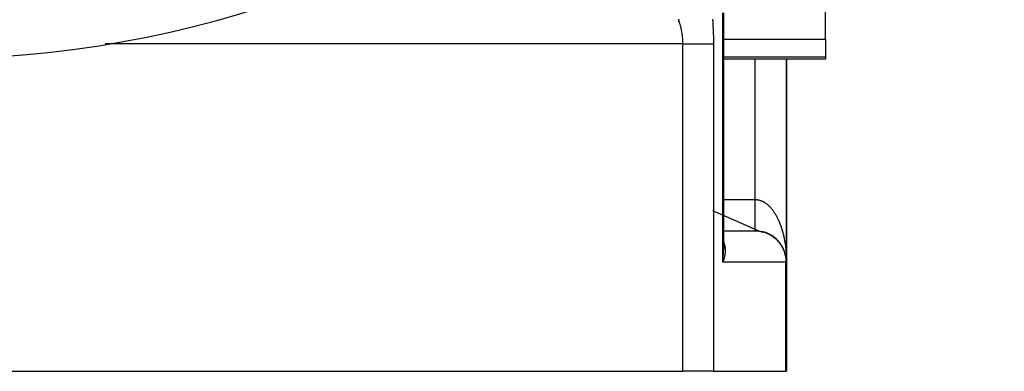
# Model space of a CAD drawing. Extents: x 24 to 982, y -524 to 283.
# Drawn here: x 918 to 981, y -200 to -178 of the extents above; entities that cross this region are included whole.
import ezdxf

# ---------------------------------------------------------------- set-up
doc = ezdxf.new("R2010")
doc.units = 0
doc.linetypes.add('DASHED', pattern=[11.05, 8.7, -2.35])
doc.layers.get('0').update_dxf_attribs({"linetype": 'CONTINUOUS'})
doc.layers.add('NEVIDI', color=4, linetype='DASHED')

msp = doc.modelspace()

# ---------------------------------------------------------------- linework, layer by layer
at = {"color": 2}
for p, q in [((969.917248, -179.228175), (969.917248, -166.033784)), ((963.37764, -177.538229), (963.37764, -192.71559)), ((960.483056, -177.977713), (960.557811, -177.966614)), ((969.917248, -179.228175), (969.917248, -180.378902)), ((969.917248, -180.378902), (969.917248, -180.5)), ((969.917248, -180.5), (963.377203, -180.5)), ((967.417248, -193.5), (967.417248, -180.5)), ((967.417248, -180.5), (967.417248, -193.5)), ((963.375581, -191.5), (965.417248, -191.5)), ((965.916725, -191.563373), (965.905089, -191.559722)), ((965.974478, -191.579194), (965.961869, -191.574894)), ((966.031722, -191.596734), (966.018256, -191.591752)), ((966.088507, -191.616012), (966.074202, -191.610291)), ((966.144694, -191.636986), (966.129659, -191.630501)), ((966.200213, -191.659629), (966.184578, -191.652374)), ((966.254971, -191.6839), (966.238909, -191.675902)), ((966.308934, -191.709778), (966.292602, -191.701069)), ((966.362268, -191.73735), (966.345606, -191.727858)), ((966.466069, -191.797069), (966.44934, -191.786226)), ((966.516634, -191.829266), (966.499968, -191.817771)), ((966.566226, -191.862976), (966.549701, -191.850865)), ((966.662223, -191.934741), (966.646281, -191.921587)), ((966.708541, -191.972727), (966.693031, -191.959155)), ((966.75368, -192.012066), (966.738688, -191.998152)), ((966.840406, -192.094788), (966.826534, -192.080314)), ((966.881843, -192.13803), (966.868626, -192.123413)), ((967.03421, -192.322956), (967.023804, -192.308322)), ((963.378248, -192.720852), (963.375151, -192.611819)), ((963.375995, -192.638518), (963.376678, -192.651857)), ((963.37733, -192.784636), (963.377608, -192.737785)), ((963.377426, -192.674179), (963.377432, -192.68585)), ((963.377432, -192.68585), (963.377571, -192.697519)), ((963.377571, -192.697519), (963.377843, -192.709187)), ((963.377608, -192.737785), (963.37764, -192.71559)), ((967.163312, -192.524675), (967.155945, -192.511222)), ((967.191769, -192.577463), (967.185112, -192.564414)), ((967.267437, -192.740527), (967.262839, -192.729111)), ((967.289343, -192.796252), (967.285391, -192.78555)), ((967.344963, -192.967165), (967.342665, -192.958731)), ((967.360061, -193.025156), (967.358233, -193.017562)), ((967.402425, -193.256927), (967.394114, -193.196594)), ((967.402425, -193.256927), (967.401683, -193.25038)), ((967.402898, -193.26085), (967.402425, -193.256927)), ((967.408901, -193.317492), (967.402425, -193.256927)), ((967.417248, -193.5), (967.417248, -200.5)), ((967.417248, -193.5), (967.417248, -200.5)), ((864.056856, -200.5), (960.77764, -200.5)), ((962.738801, -200.5), (960.77764, -200.5)), ((962.738801, -200.5), (967.378409, -200.5)), ((967.417248, -200.5), (967.378409, -200.5))]:
    msp.add_line(p, q, dxfattribs=at)
for centre, radius, start, end in [((912.417248, -110.5), 70, 189.898594, 350.101406), ((965.417248, -193.5), 2, 0, 77.538241)]:
    msp.add_arc(centre, radius, start, end, dxfattribs=at)
at = {"layer": 'NEVIDI', "color": 7, "linetype": 'CONTINUOUS'}
for p, q in [((963.338801, -193.5), (963.338801, -177.538229)), ((960.48428, -177.980211), (960.483056, -177.977713)), ((960.488673, -177.989268), (960.48428, -177.980211)), ((960.501347, -178.016143), (960.488673, -177.989268)), ((960.520301, -178.058521), (960.501347, -178.016143)), ((960.524472, -178.068216), (960.520301, -178.058521)), ((960.554398, -178.142054), (960.524472, -178.068216)), ((960.558325, -178.152337), (960.554398, -178.142054)), ((960.573957, -178.194777), (960.558325, -178.152337)), ((960.586444, -178.230519), (960.573957, -178.194777)), ((960.590123, -178.241386), (960.586444, -178.230519)), ((960.616317, -178.323616), (960.590123, -178.241386)), ((960.619721, -178.334983), (960.616317, -178.323616)), ((960.636918, -178.395128), (960.619721, -178.334983)), ((960.643913, -178.421001), (960.636918, -178.395128)), ((960.647049, -178.432887), (960.643913, -178.421001)), ((960.669139, -178.52232), (960.647049, -178.432887)), ((960.671978, -178.534617), (960.669139, -178.52232)), ((960.689141, -178.613659), (960.671978, -178.534617)), ((962.673286, -177.942685), (962.688957, -178.13817)), ((962.688957, -178.13817), (962.690897, -178.164635)), ((962.690897, -178.164635), (962.704202, -178.364386)), ((962.704202, -178.364386), (962.70582, -178.391348)), ((962.70582, -178.391348), (962.716715, -178.594708)), ((960.69191, -178.627254), (960.689141, -178.613659)), ((960.694429, -178.639847), (960.69191, -178.627254)), ((960.712135, -178.735424), (960.694429, -178.639847)), ((960.714351, -178.748382), (960.712135, -178.735424)), ((960.729742, -178.846388), (960.714351, -178.748382)), ((960.729844, -178.847097), (960.729742, -178.846388)), ((960.731642, -178.859634), (960.729844, -178.847097)), ((960.744671, -178.959751), (960.731642, -178.859634)), ((960.746252, -178.973257), (960.744671, -178.959751)), ((960.756867, -179.075136), (960.746252, -178.973257)), ((960.758122, -179.088854), (960.756867, -179.075136)), ((960.758385, -179.091782), (960.758122, -179.088854)), ((960.76628, -179.192138), (960.758385, -179.091782)), ((962.716715, -178.594708), (962.718009, -178.622109)), ((962.718009, -178.622109), (962.726466, -178.828386)), ((962.726466, -178.828386), (962.727432, -178.856119)), ((962.727432, -178.856119), (962.733418, -179.064513)), ((962.733418, -179.064513), (962.734054, -179.092552)), ((962.734054, -179.092552), (962.737542, -179.302419)), ((960.77764, -179.528015), (923.753305, -179.528015)), ((960.767205, -179.206011), (960.76628, -179.192138)), ((960.772886, -179.310335), (960.767205, -179.206011)), ((960.773478, -179.324328), (960.772886, -179.310335)), ((960.774217, -179.343246), (960.773478, -179.324328)), ((960.776664, -179.429305), (960.774217, -179.343246)), ((960.776923, -179.443374), (960.776664, -179.429305)), ((960.77764, -179.528015), (960.776923, -179.443374)), ((960.77764, -200.5), (960.77764, -179.528015)), ((960.77764, -179.528015), (960.958335, -179.528015)), ((960.958335, -179.528015), (960.969969, -179.528015)), ((960.969969, -179.528015), (961.002189, -179.528015)), ((961.002189, -179.528015), (961.210457, -179.528015)), ((961.210457, -179.528015), (961.228774, -179.528015)), ((961.228774, -179.528015), (961.253315, -179.528015)), ((961.253315, -179.528015), (961.45524, -179.528015)), ((961.45524, -179.528015), (961.479822, -179.528015)), ((961.479822, -179.528015), (961.496609, -179.528015)), ((961.496609, -179.528015), (961.68929, -179.528015)), ((961.68929, -179.528015), (961.718798, -179.528015)), ((961.718798, -179.528015), (961.728165, -179.528015)), ((961.728165, -179.528015), (961.908412, -179.528015)), ((961.908412, -179.528015), (961.941487, -179.528015)), ((961.941487, -179.528015), (961.94437, -179.528015)), ((961.94437, -179.528015), (962.109154, -179.528015)), ((962.109154, -179.528015), (962.141612, -179.528015)), ((962.141612, -179.528015), (962.144197, -179.528015)), ((962.144197, -179.528015), (962.288283, -179.528015)), ((962.288283, -179.528015), (962.316743, -179.528015)), ((962.316743, -179.528015), (962.32351, -179.528015)), ((962.32351, -179.528015), (962.442756, -179.528015)), ((962.442756, -179.528015), (962.466698, -179.528015)), ((962.466698, -179.528015), (962.476247, -179.528015)), ((962.476247, -179.528015), (962.570189, -179.528015)), ((962.570189, -179.528015), (962.589238, -179.528015)), ((962.589238, -179.528015), (962.599783, -179.528015)), ((962.599783, -179.528015), (962.668491, -179.528015)), ((962.668491, -179.528015), (962.682364, -179.528015)), ((962.682364, -179.528015), (962.691993, -179.528015)), ((962.691993, -179.528015), (962.736046, -179.528015)), ((962.736046, -179.528015), (962.738801, -179.528015)), ((962.737542, -179.302419), (962.737839, -179.33053)), ((962.737839, -179.33053), (962.738801, -179.528015)), ((962.738801, -179.528015), (962.738801, -200.5)), ((963.377391, -179.228175), (969.917248, -179.228175)), ((969.917248, -180.378902), (963.377221, -180.378902)), ((965.417248, -189.5), (965.417248, -180.5)), ((963.375876, -189.5), (965.417248, -189.5)), ((965.417248, -189.5), (965.442603, -189.500294)), ((965.417248, -189.515546), (965.417248, -189.5)), ((965.417248, -189.552254), (965.417248, -189.515546)), ((965.417248, -189.602203), (965.417248, -189.552254)), ((965.417248, -189.612712), (965.417248, -189.602203)), ((965.417248, -189.638914), (965.417248, -189.612712)), ((965.417248, -189.688891), (965.417248, -189.638914)), ((965.417248, -189.725313), (965.417248, -189.688891)), ((965.417248, -189.774784), (965.417248, -189.725313)), ((965.417248, -189.811336), (965.417248, -189.774784)), ((965.417248, -189.860541), (965.417248, -189.811336)), ((965.417248, -189.863142), (965.417248, -189.860541)), ((965.417248, -189.896753), (965.417248, -189.863142)), ((965.417248, -189.945607), (965.417248, -189.896753)), ((965.442603, -189.500294), (965.466448, -189.501165)), ((965.466448, -189.501165), (965.502537, -189.50358)), ((965.502537, -189.50358), (965.526324, -189.505892)), ((965.526324, -189.505892), (965.529948, -189.506295)), ((965.529948, -189.506295), (965.562381, -189.510489)), ((965.562381, -189.510489), (965.586193, -189.514247)), ((965.586193, -189.514247), (965.621978, -189.520976)), ((965.621978, -189.520976), (965.645746, -189.526165)), ((965.645746, -189.526165), (965.681504, -189.535058)), ((965.681504, -189.535058), (965.705279, -189.541697)), ((965.705279, -189.541697), (965.740799, -189.552701)), ((965.740799, -189.552701), (965.764366, -189.560724)), ((965.764366, -189.560724), (965.780468, -189.566539)), ((965.780468, -189.566539), (965.799803, -189.573881)), ((965.799803, -189.573881), (965.823167, -189.583278)), ((965.823167, -189.583278), (965.858452, -189.598571)), ((965.858452, -189.598571), (965.881741, -189.609397)), ((965.881741, -189.609397), (965.916701, -189.626754)), ((965.916701, -189.626754), (965.93977, -189.638942)), ((965.93977, -189.638942), (965.974496, -189.658406)), ((965.974496, -189.658406), (965.997393, -189.671984)), ((965.997393, -189.671984), (966.024976, -189.689136)), ((966.024976, -189.689136), (966.031785, -189.693505)), ((966.031785, -189.693505), (966.054474, -189.708457)), ((966.054474, -189.708457), (966.088509, -189.732022)), ((966.088509, -189.732022), (966.111044, -189.748386)), ((966.111044, -189.748386), (966.144625, -189.773918)), ((966.144625, -189.773918), (966.166808, -189.791547)), ((966.166808, -189.791547), (966.200145, -189.819203)), ((966.200145, -189.819203), (966.222085, -189.83818)), ((966.222085, -189.83818), (966.255, -189.867829)), ((966.255, -189.867829), (966.260146, -189.872595)), ((966.260146, -189.872595), (966.276627, -189.888095)), ((966.276627, -189.888095), (966.308963, -189.919585)), ((965.66177, -191.515692), (962.697302, -190.221731)), ((965.417248, -189.981343), (965.417248, -189.945607)), ((965.417248, -190.029763), (965.417248, -189.981343)), ((965.417248, -190.065057), (965.417248, -190.029763)), ((965.417248, -190.107847), (965.417248, -190.065057)), ((965.417248, -190.112887), (965.417248, -190.107847)), ((965.417248, -190.147731), (965.417248, -190.112887)), ((965.417248, -190.194966), (965.417248, -190.147731)), ((965.417248, -190.229185), (965.417248, -190.194966)), ((965.417248, -190.275711), (965.417248, -190.229185)), ((965.417248, -190.30931), (965.417248, -190.275711)), ((965.417248, -190.342816), (965.417248, -190.30931)), ((965.417248, -190.354806), (965.417248, -190.342816)), ((965.417248, -190.38788), (965.417248, -190.354806)), ((965.417248, -190.43251), (965.417248, -190.38788)), ((965.417248, -190.464733), (965.417248, -190.43251)), ((965.417248, -190.508287), (965.417248, -190.464733)), ((965.417248, -190.53979), (965.417248, -190.508287)), ((966.308963, -189.919585), (966.330331, -189.941192)), ((966.330331, -189.941192), (966.362239, -189.974668)), ((966.362239, -189.974668), (966.383229, -189.9975)), ((966.383229, -189.9975), (966.41455, -190.032794)), ((966.41455, -190.032794), (966.435274, -190.056973)), ((966.435274, -190.056973), (966.466053, -190.09413)), ((966.466053, -190.09413), (966.481719, -190.113627)), ((966.481719, -190.113627), (966.486345, -190.119462)), ((966.486345, -190.119462), (966.516602, -190.158504)), ((966.516602, -190.158504), (966.536542, -190.185088)), ((966.536542, -190.185088), (966.566179, -190.225895)), ((966.566179, -190.225895), (966.58567, -190.253602)), ((966.58567, -190.253602), (966.614699, -190.296188)), ((966.614699, -190.296188), (966.633749, -190.325022)), ((966.633749, -190.325022), (966.662153, -190.36937)), ((966.662153, -190.36937), (966.680822, -190.399433)), ((966.680822, -190.399433), (966.686299, -190.408394)), ((966.686299, -190.408394), (966.708555, -190.445481)), ((966.708555, -190.445481), (966.726614, -190.47639)), ((966.726614, -190.47639), (966.753691, -190.524159)), ((966.753691, -190.524159), (966.771378, -190.556319)), ((965.417248, -190.564457), (965.417248, -190.53979)), ((965.417248, -190.582281), (965.417248, -190.564457)), ((965.417248, -190.612907), (965.417248, -190.582281)), ((965.417248, -190.654218), (965.417248, -190.612907)), ((965.417248, -190.68393), (965.417248, -190.654218)), ((965.417248, -190.72404), (965.417248, -190.68393)), ((965.417248, -190.752724), (965.417248, -190.72404)), ((965.417248, -190.769028), (965.417248, -190.752724)), ((965.417248, -190.79137), (965.417248, -190.769028)), ((965.417248, -190.819162), (965.417248, -190.79137)), ((965.417248, -190.856435), (965.417248, -190.819162)), ((965.417248, -190.883116), (965.417248, -190.856435)), ((965.417248, -190.91888), (965.417248, -190.883116)), ((965.417248, -190.944497), (965.417248, -190.91888)), ((965.417248, -190.953468), (965.417248, -190.944497)), ((965.417248, -190.97869), (965.417248, -190.953468)), ((965.417248, -191.003184), (965.417248, -190.97869)), ((965.417248, -191.035695), (965.417248, -191.003184)), ((965.417248, -191.059038), (965.417248, -191.035695)), ((965.417248, -191.089898), (965.417248, -191.059038)), ((965.417248, -191.111928), (965.417248, -191.089898)), ((965.417248, -191.114883), (965.417248, -191.111928)), ((965.417248, -191.140928), (965.417248, -191.114883)), ((965.417248, -191.161758), (965.417248, -191.140928)), ((965.417248, -191.18896), (965.417248, -191.161758)), ((966.771378, -190.556319), (966.7977, -190.605639)), ((966.7977, -190.605639), (966.814776, -190.638605)), ((966.814776, -190.638605), (966.840403, -190.689584)), ((966.840403, -190.689584), (966.857056, -190.723719)), ((966.857056, -190.723719), (966.870701, -190.752304)), ((966.870701, -190.752304), (966.881827, -190.776037)), ((966.881827, -190.776037), (966.89803, -190.811302)), ((966.89803, -190.811302), (966.922001, -190.865071)), ((966.922001, -190.865071), (966.937667, -190.901289)), ((966.937667, -190.901289), (966.960796, -190.956411)), ((966.960796, -190.956411), (966.975856, -190.993414)), ((966.975856, -190.993414), (966.998196, -191.050016)), ((966.998196, -191.050016), (967.012726, -191.08799)), ((967.012726, -191.08799), (967.032144, -191.140259)), ((967.032144, -191.140259), (967.034166, -191.145803)), ((967.034166, -191.145803), (967.048105, -191.184593)), ((965.417248, -191.20846), (965.417248, -191.18896)), ((965.417248, -191.233859), (965.417248, -191.20846)), ((965.417248, -191.250516), (965.417248, -191.233859)), ((965.417248, -191.251965), (965.417248, -191.250516)), ((965.417248, -191.275444), (965.417248, -191.251965)), ((965.417248, -191.292148), (965.417248, -191.275444)), ((965.417248, -191.313781), (965.417248, -191.292148)), ((965.417248, -191.32896), (965.417248, -191.313781)), ((965.417248, -191.348638), (965.417248, -191.32896)), ((965.417248, -191.358387), (965.417248, -191.348638)), ((965.417248, -191.362334), (965.417248, -191.358387)), ((965.417248, -191.38003), (965.417248, -191.362334)), ((965.417248, -191.392206), (965.417248, -191.38003)), ((965.417248, -191.407851), (965.417248, -191.392206)), ((965.417248, -191.418518), (965.417248, -191.407851)), ((965.417248, -191.432022), (965.417248, -191.418518)), ((965.417248, -191.436625), (965.417248, -191.432022)), ((965.417248, -191.441223), (965.417248, -191.436625)), ((965.417248, -191.452678), (965.417248, -191.441223)), ((965.417248, -191.460269), (965.417248, -191.452678)), ((965.417248, -191.469597), (965.417248, -191.460269)), ((965.417248, -191.475627), (965.417248, -191.469597)), ((965.417248, -191.482804), (965.417248, -191.475627)), ((965.417248, -191.484108), (965.417248, -191.482804)), ((965.417248, -191.487268), (965.417248, -191.484108)), ((965.417248, -191.492292), (965.417248, -191.487268)), ((965.417248, -191.49517), (965.417248, -191.492292)), ((965.417248, -191.498025), (965.417248, -191.49517)), ((965.417248, -191.499317), (965.417248, -191.498025)), ((965.417248, -191.5), (965.595989, -191.508324)), ((965.595989, -191.508324), (965.666666, -191.51624)), ((965.666666, -191.51624), (965.840443, -191.54712)), ((965.893786, -191.616965), (965.73377, -191.547119)), ((965.840443, -191.54712), (965.912057, -191.564704)), ((965.912057, -191.564704), (966.078087, -191.616965)), ((966.078087, -191.616965), (966.149365, -191.644585)), ((966.149365, -191.644585), (966.305278, -191.716784)), ((966.305278, -191.716784), (966.374999, -191.754715)), ((966.374999, -191.754715), (966.518302, -191.844951)), ((967.048105, -191.184593), (967.068749, -191.243901)), ((967.068749, -191.243901), (967.082136, -191.283619)), ((967.082136, -191.283619), (967.101791, -191.343861)), ((967.101791, -191.343861), (967.114578, -191.384366)), ((967.114578, -191.384366), (967.133336, -191.445801)), ((967.133336, -191.445801), (967.14549, -191.486981)), ((967.14549, -191.486981), (967.163332, -191.549548)), ((967.163332, -191.549548), (967.167812, -191.565682)), ((967.167812, -191.565682), (967.174825, -191.59129)), ((967.174825, -191.59129), (967.191794, -191.655163)), ((967.191794, -191.655163), (967.202704, -191.697758)), ((967.202704, -191.697758), (967.218593, -191.762146)), ((967.218593, -191.762146), (967.228862, -191.805371)), ((963.375478, -192.194714), (963.378191, -192.200662)), ((963.378191, -192.200662), (963.390067, -192.22824)), ((963.390067, -192.22824), (963.397588, -192.246771)), ((963.397588, -192.246771), (963.408359, -192.274983)), ((963.408359, -192.274983), (963.415173, -192.294005)), ((963.415173, -192.294005), (963.424855, -192.322894)), ((963.424855, -192.322894), (963.430919, -192.34229)), ((963.430919, -192.34229), (963.439522, -192.371898)), ((963.439522, -192.371898), (963.440981, -192.3772)), ((963.440981, -192.3772), (963.444849, -192.391705)), ((963.444849, -192.391705), (963.452327, -192.421887)), ((963.452327, -192.421887), (963.456916, -192.442103)), ((966.518302, -191.844951), (966.584895, -191.89312)), ((966.584895, -191.89312), (966.713738, -191.999374)), ((966.713738, -191.999374), (966.775806, -192.057608)), ((966.775806, -192.057608), (966.888648, -192.177737)), ((966.888648, -192.177737), (966.944679, -192.245555)), ((966.944679, -192.245555), (967.040157, -192.377141)), ((967.040157, -192.377141), (967.088695, -192.453809)), ((967.228862, -191.805371), (967.243823, -191.870861)), ((967.243823, -191.870861), (967.253436, -191.914661)), ((967.253436, -191.914661), (967.267409, -191.981005)), ((967.267409, -191.981005), (967.27565, -192.021774)), ((967.27565, -192.021774), (967.276325, -192.025173)), ((967.276325, -192.025173), (967.289341, -192.09254)), ((967.289341, -192.09254), (967.297614, -192.137345)), ((967.297614, -192.137345), (967.309593, -192.205335)), ((967.309593, -192.205335), (967.317209, -192.25072)), ((967.317209, -192.25072), (967.32815, -192.319316)), ((967.32815, -192.319316), (967.335021, -192.364728)), ((967.335021, -192.364728), (967.344968, -192.434206)), ((963.368505, -193.093419), (963.371622, -193.02176)), ((963.371622, -193.02176), (963.373333, -192.974329)), ((963.373333, -192.974329), (963.375374, -192.902917)), ((963.375374, -192.902917), (963.37637, -192.855669)), ((963.37637, -192.855669), (963.37733, -192.784636)), ((963.456916, -192.442103), (963.463262, -192.472808)), ((963.465325, -193.048388), (963.46193, -193.068352)), ((963.463262, -192.472808), (963.467109, -192.493411)), ((963.469009, -193.025155), (963.465325, -193.048388)), ((963.467109, -192.493411), (963.472333, -192.524681)), ((963.474005, -192.990221), (963.469009, -193.025155)), ((963.472333, -192.524681), (963.475427, -192.545616)), ((963.476944, -192.967131), (963.474005, -192.990221)), ((963.475427, -192.545616), (963.479526, -192.57744)), ((963.480798, -192.932549), (963.476944, -192.967131)), ((963.479526, -192.57744), (963.481426, -192.594467)), ((963.482985, -192.909653), (963.480798, -192.932549)), ((963.481426, -192.594467), (963.481872, -192.598743)), ((963.481872, -192.598743), (963.484837, -192.631063)), ((963.485709, -192.875352), (963.482985, -192.909653)), ((963.484837, -192.631063), (963.486423, -192.652611)), ((963.487143, -192.852652), (963.485709, -192.875352)), ((963.486423, -192.652611), (963.488254, -192.685462)), ((963.488438, -192.826166), (963.487143, -192.852652)), ((963.488254, -192.685462), (963.489085, -192.707246)), ((963.488729, -192.818716), (963.488438, -192.826166)), ((963.489405, -192.796282), (963.488729, -192.818716)), ((963.489085, -192.707246), (963.489776, -192.740467)), ((963.489855, -192.76266), (963.489405, -192.796282)), ((963.489776, -192.740467), (963.489855, -192.76266)), ((967.088695, -192.453809), (967.165835, -192.594384)), ((967.165835, -192.594384), (967.205608, -192.679123)), ((967.205608, -192.679123), (967.263716, -192.826073)), ((967.263716, -192.826073), (967.293487, -192.917837)), ((967.293487, -192.917837), (967.332205, -193.068424)), ((967.344968, -192.434206), (967.351191, -192.480282)), ((967.351191, -192.480282), (967.353888, -192.500952)), ((967.353888, -192.500952), (967.360058, -192.550058)), ((967.360058, -192.550058), (967.365586, -192.596465)), ((967.365586, -192.596465), (967.373428, -192.666979)), ((967.373428, -192.666979), (967.37826, -192.71373)), ((967.37826, -192.71373), (967.385014, -192.784405)), ((967.385014, -192.784405), (967.389133, -192.831296)), ((967.389133, -192.831296), (967.394851, -192.902674)), ((967.394851, -192.902674), (967.398258, -192.949712)), ((967.398258, -192.949712), (967.40135, -192.996267)), ((967.40135, -192.996267), (967.402903, -193.021387)), ((967.402903, -193.021387), (967.405613, -193.068779)), ((963.338801, -193.5), (963.34335, -193.452173)), ((963.35266, -193.463896), (963.338801, -193.5)), ((967.378409, -193.5), (963.338801, -193.5)), ((963.34335, -193.452173), (963.349666, -193.380214)), ((963.349666, -193.380214), (963.353508, -193.332426)), ((963.36143, -193.440136), (963.35266, -193.463896)), ((963.353508, -193.332426), (963.358761, -193.260511)), ((963.358761, -193.260511), (963.360416, -193.235859)), ((963.360416, -193.235859), (963.361895, -193.212809)), ((963.374209, -193.404074), (963.36143, -193.440136)), ((963.361895, -193.212809), (963.366082, -193.140993)), ((963.366082, -193.140993), (963.368505, -193.093419)), ((963.382312, -193.38021), (963.374209, -193.404074)), ((963.394021, -193.344146), (963.382312, -193.38021)), ((963.401345, -193.320512), (963.394021, -193.344146)), ((963.402199, -193.317697), (963.401345, -193.320512)), ((963.411929, -193.284639), (963.402199, -193.317697)), ((963.418583, -193.260884), (963.411929, -193.284639)), ((963.428082, -193.225061), (963.418583, -193.260884)), ((963.433971, -193.20152), (963.428082, -193.225061)), ((963.442334, -193.165948), (963.433971, -193.20152)), ((963.447512, -193.14241), (963.442334, -193.165948)), ((963.454774, -193.106939), (963.447512, -193.14241)), ((963.459198, -193.083585), (963.454774, -193.106939)), ((963.46193, -193.068352), (963.459198, -193.083585)), ((967.332205, -193.068424), (967.350858, -193.165939)), ((967.350858, -193.165939), (967.370247, -193.317719)), ((967.370247, -193.317719), (967.37682, -193.419507)), ((967.37682, -193.419507), (967.378409, -193.5)), ((967.378409, -200.5), (967.378409, -193.5)), ((967.378409, -193.5), (967.417248, -193.5)), ((967.405613, -193.068779), (967.409174, -193.140574)), ((967.409174, -193.140574), (967.411176, -193.188213)), ((967.411176, -193.188213), (967.413659, -193.260174)), ((967.415044, -193.311527), (967.414948, -193.307959)), ((967.414948, -193.307959), (967.41583, -193.353272)), ((967.416923, -193.427834), (967.417248, -193.5))]:
    msp.add_line(p, q, dxfattribs=at)

doc.saveas('drawing.dxf')
